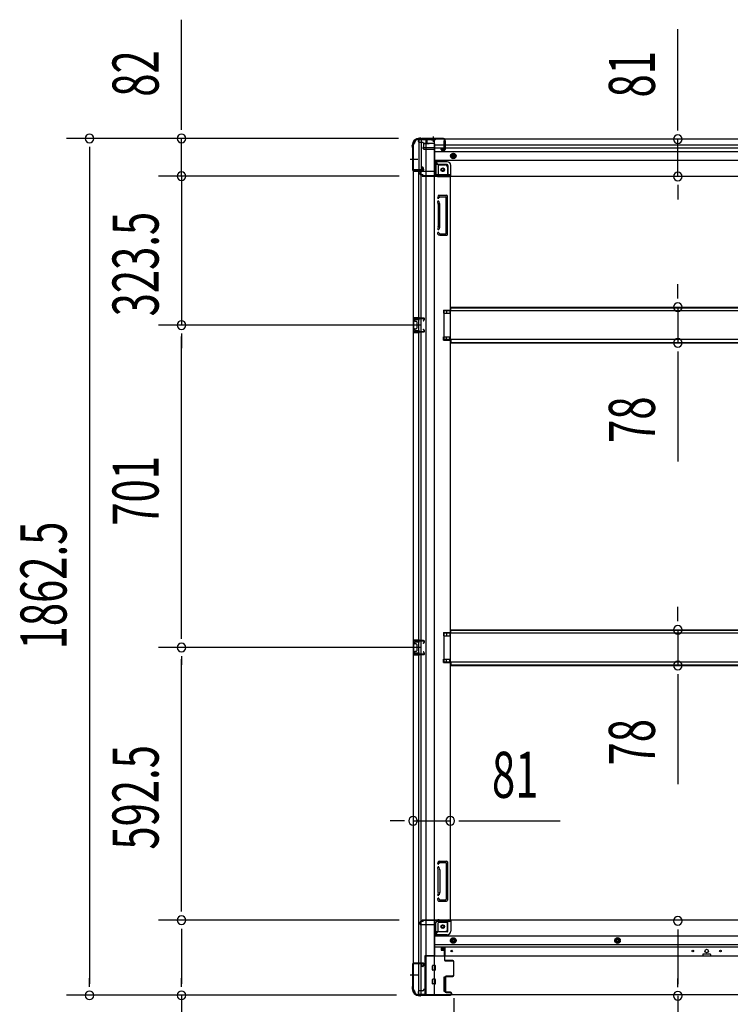
# Model space of a CAD drawing. Extents: x 543 to 20478, y 184 to 14052.
# Drawn here: x 5650 to 7194, y 4721 to 6861 of the extents above; entities that cross this region are included whole.
import ezdxf

# ---------------------------------------------------------------- set-up
doc = ezdxf.new("R2010")
doc.units = 0
doc.header["$LTSCALE"] = 50
doc.header["$MEASUREMENT"] = 0
for name, pattern in [('1PL-M', [15, 12, -1, 1, -1]), ('1PL-S', [4, 2.5, -0.5, 0.5, -0.5]), ('HIDE-L', [3, 2, -1]), ('HIDE-M', [2, 1, -1])]:
    doc.linetypes.add(name, pattern=pattern)
for name, color, linetype in [('SUNPOU', 4, 'CONTINUOUS'), ('下枠側', 1, 'CONTINUOUS'), ('下枠前', 3, 'CONTINUOUS'), ('下枠後', 3, 'CONTINUOUS'), ('床補強', 3, 'CONTINUOUS'), ('柱前', 3, 'CONTINUOUS'), ('柱後', 3, 'CONTINUOUS'), ('間柱', 4, 'CONTINUOUS')]:
    doc.layers.add(name, color=color, linetype=linetype)
doc.styles.add('00', font='ROMANS', dxfattribs={"width": 0.666667, "bigfont": 'BIGFONT'})

msp = doc.modelspace()

# ---------------------------------------------------------------- linework, layer by layer
at = {"layer": 'SUNPOU'}
for p, q in [((6001.4, 6628.3), (6001.4, 6861.3)), ((7079.8, 6626.7), (7079.8, 6840.6)), ((6001.4, 6622.1), (6001.4, 6640.8)), ((7079.8, 6620.5), (7079.8, 6639.2)), ((6472.8, 6603.3), (5751.4, 6603.3)), ((6472.8, 6603.3), (5951.4, 6603.3)), ((6001.4, 6521.1), (6001.4, 6603.3)), ((7079.8, 6520.7), (7079.8, 6601.7)), ((5801.4, 6584.6), (5801.4, 6565.8)), ((5801.4, 6578.3), (5801.4, 4765.8)), ((6001.4, 6546.1), (6001.4, 6571.1)), ((6001.4, 6539.9), (6001.4, 6558.6)), ((6474.3, 6521.1), (5951.4, 6521.1)), ((6474.3, 6521.1), (5951.4, 6521.1)), ((6001.4, 6521.1), (6001.4, 6197.6)), ((6001.4, 6502.4), (6001.4, 6483.6)), ((6001.4, 6496.1), (6001.4, 6471.1)), ((7079.8, 6502), (7079.8, 6483.2)), ((7079.8, 6495.7), (7079.8, 6470.7)), ((7079.8, 6261.4), (7079.8, 6286.4)), ((7079.8, 6255.2), (7079.8, 6273.9)), ((7079.8, 6236.4), (7079.8, 6158.8)), ((6521.3, 6197.6), (5951.4, 6197.6)), ((6521.3, 6197.6), (5951.4, 6197.6)), ((6001.4, 6178.9), (6001.4, 6160.1)), ((6001.4, 6178.9), (6001.4, 6160.1)), ((6001.4, 6172.6), (6001.4, 6147.6)), ((6001.4, 5521.6), (6001.4, 6172.6)), ((7079.8, 6140.1), (7079.8, 6121.3)), ((7079.8, 6133.8), (7079.8, 5900.9)), ((7079.8, 5560.4), (7079.8, 5585.4)), ((7079.8, 5554.2), (7079.8, 5572.9)), ((6001.4, 5515.4), (6001.4, 5534.1)), ((7079.8, 5535.4), (7079.8, 5457.8)), ((6521.3, 5496.6), (5951.4, 5496.6)), ((6521.3, 5496.6), (5951.4, 5496.6)), ((6001.4, 5477.9), (6001.4, 5459.1)), ((6001.4, 4929.1), (6001.4, 5471.6)), ((7079.8, 5439.1), (7079.8, 5420.3)), ((7079.8, 5432.8), (7079.8, 5199.9)), ((6479.3, 5120.1), (6454.3, 5120.1)), ((6485.6, 5120.1), (6466.8, 5120.1)), ((6504.3, 5120.1), (6585.3, 5120.1)), ((6604.1, 5120.1), (6622.8, 5120.1)), ((6610.3, 5120.1), (6824.2, 5120.1)), ((6001.4, 4922.9), (6001.4, 4941.6)), ((6474.3, 4904.1), (5951.4, 4904.1)), ((6474.3, 4904.1), (5951.4, 4904.1)), ((6001.4, 4885.4), (6001.4, 4866.6)), ((7079.8, 4883.7), (7079.8, 4865)), ((6001.4, 4879.1), (6001.4, 4765.8)), ((7079.8, 4877.5), (7079.8, 4765)), ((5801.4, 4759.6), (5801.4, 4778.3)), ((6001.4, 4759.6), (6001.4, 4778.3)), ((7079.8, 4758.7), (7079.8, 4777.5)), ((6468.6, 4740.8), (5751.4, 4740.8)), ((6468.6, 4740.8), (5951.4, 4740.8)), ((6001.4, 4740.8), (6001.4, 4358.7)), ((6593.3, 4734.6), (6593.3, 4190.4)), ((6593.3, 4734.6), (6593.3, 4190.4)), ((7079.8, 4740), (7079.8, 4357.8))]:
    msp.add_line(p, q, dxfattribs=at)
for centre, start, end in [((5801.4, 6603.3), 90, 270), ((5801.4, 6603.3), 270, 90), ((6001.4, 6603.3), 90, 270), ((6001.4, 6603.3), 270, 90), ((7079.8, 6601.7), 90, 270), ((7079.8, 6601.7), 270, 90), ((6001.4, 6521.1), 90, 270), ((6001.4, 6521.1), 90, 270), ((6001.4, 6521.1), 270, 90), ((6001.4, 6521.1), 270, 90), ((7079.8, 6520.7), 90, 270), ((7079.8, 6520.7), 270, 90), ((7079.8, 6236.4), 90, 270), ((7079.8, 6236.4), 270, 90), ((6001.4, 6197.6), 90, 270), ((6001.4, 6197.6), 90, 270), ((6001.4, 6197.6), 270, 90), ((6001.4, 6197.6), 270, 90), ((7079.8, 6158.8), 90, 270), ((7079.8, 6158.8), 270, 90), ((7079.8, 5535.4), 90, 270), ((7079.8, 5535.4), 270, 90), ((6001.4, 5496.6), 90, 270), ((6001.4, 5496.6), 90, 270), ((6001.4, 5496.6), 270, 90), ((6001.4, 5496.6), 270, 90), ((7079.8, 5457.8), 90, 270), ((7079.8, 5457.8), 270, 90), ((6504.3, 5120.1), 0, 180), ((6504.3, 5120.1), 180, 0), ((6585.3, 5120.1), 0, 180), ((6585.3, 5120.1), 180, 0), ((6001.4, 4904.1), 90, 270), ((6001.4, 4904.1), 90, 270), ((6001.4, 4904.1), 270, 90), ((6001.4, 4904.1), 270, 90), ((7079.8, 4902.5), 90, 270), ((7079.8, 4902.5), 270, 90), ((5801.4, 4740.8), 90, 270), ((5801.4, 4740.8), 270, 90), ((6001.4, 4740.8), 90, 270), ((6001.4, 4740.8), 270, 90), ((7079.8, 4740), 90, 270), ((7079.8, 4740), 270, 90)]:
    msp.add_arc(centre, 9.38, start, end, dxfattribs=at)
at = {"layer": '下枠側'}
for p, q in [((6515.3, 6601.1), (6550.3, 6601.1)), ((6517.3, 6601.1), (6517.3, 6534.6)), ((6522.3, 6601.1), (6522.3, 6534.6)), ((6531.8, 6601.1), (6531.8, 4742.6)), ((6550.3, 6601.1), (6550.3, 4742.6)), ((6504.3, 6591.1), (6504.3, 4752.6)), ((6504.3, 6591.1), (6505.3, 6591.1)), ((6550.3, 6551.6), (6553.8, 6551.6)), ((6553.8, 6551.6), (6558.8, 6545.6)), ((6553.8, 6551.6), (6553.8, 6527.1)), ((6504.3, 6533.6), (6504.3, 6533.1)), ((6523.3, 6534.6), (6505.3, 6534.6)), ((6505.3, 6532.1), (6525.3, 6532.1)), ((6517.3, 4811.6), (6517.3, 6532.1)), ((6522.3, 6540.6), (6522.3, 6534.6)), ((6522.3, 6540.6), (6522.3, 6534.6)), ((6525.3, 6540.6), (6522.3, 6540.6)), ((6522.3, 4811.6), (6522.3, 6532.1)), ((6523.3, 6540.6), (6523.3, 6534.6)), ((6523.3, 6540.6), (6523.3, 6534.6)), ((6527.3, 6534.1), (6527.3, 6538.6)), ((6558.8, 6545.6), (6574.3, 6545.6)), ((6558.8, 6545.6), (6558.8, 6527.1)), ((6579.3, 6540.6), (6579.3, 6523.1)), ((6560.8, 6525.1), (6579.3, 6525.1)), ((6560.8, 6520.1), (6585.3, 6520.1)), ((6582.8, 6520.1), (6585.3, 6520.1)), ((6585.3, 6520.1), (6585.3, 4905.1)), ((6559.1, 6478.9), (6557.9, 6475.1)), ((6559.3, 6460.9), (6557.9, 6465.2)), ((6559.8, 6479.6), (6577.3, 6479.6)), ((6561.3, 6475.9), (6560.8, 6474.2)), ((6562.1, 6461.8), (6560.8, 6466.1)), ((6561.8, 6476.6), (6575.3, 6476.6)), ((6576.3, 6396.6), (6576.3, 6475.6)), ((6579.3, 6394.6), (6579.3, 6477.6)), ((6559.3, 6460.7), (6559.3, 6411.9)), ((6562.3, 6411.9), (6562.3, 6460.7)), ((6559.3, 6411.3), (6557.9, 6407.1)), ((6562.1, 6410.4), (6560.8, 6406.2)), ((6558.5, 6395.4), (6557.9, 6397.2)), ((6561.1, 6397), (6560.8, 6398.1)), ((6562.3, 6392.6), (6577.3, 6392.6)), ((6563, 6395.6), (6575.3, 6395.6)), ((6570.3, 6230.1), (6585.3, 6230.1)), ((6570.3, 6230.1), (6570.3, 6223.1)), ((6577.3, 6230.1), (6577.3, 6223.1)), ((6584.3, 6230.1), (6584.3, 6223.1)), ((6504.3, 6213.6), (6504.3, 6181.6)), ((6518.3, 6213.6), (6504.3, 6213.6)), ((6505.3, 6213.6), (6505.3, 6181.6)), ((6507.8, 6208.1), (6507.8, 6206.6)), ((6518.3, 6209.1), (6508.8, 6209.1)), ((6512.6, 6213.6), (6512.6, 6209.1)), ((6514.2, 6213.6), (6514.2, 6209.1)), ((6517.3, 6213.5), (6517.3, 6209.1)), ((6570.3, 6223.1), (6585.3, 6223.1)), ((6507.8, 6188.6), (6507.8, 6187.1)), ((6511.3, 6205.6), (6508.8, 6205.6)), ((6508.8, 6189.6), (6511.3, 6189.6)), ((6508.8, 6186.1), (6518.3, 6186.1)), ((6512.3, 6204.6), (6512.3, 6190.6)), ((6512.6, 6186.1), (6512.6, 6181.6)), ((6514.2, 6186.1), (6514.2, 6181.6)), ((6517.3, 6181.8), (6517.3, 6186.1)), ((6504.3, 6181.6), (6518.3, 6181.6)), ((6570.3, 6172.1), (6585.3, 6172.1)), ((6570.3, 6165.1), (6570.3, 6172.1)), ((6570.3, 6165.1), (6585.3, 6165.1)), ((6577.3, 6165.1), (6577.3, 6172.1)), ((6584.3, 6165.1), (6584.3, 6172.1)), ((6570.3, 5529.1), (6585.3, 5529.1)), ((6570.3, 5529.1), (6570.3, 5522.1)), ((6570.3, 5522.1), (6585.3, 5522.1)), ((6577.3, 5529.1), (6577.3, 5522.1)), ((6584.3, 5529.1), (6584.3, 5522.1)), ((6504.3, 5512.6), (6504.3, 5480.6)), ((6518.3, 5512.6), (6504.3, 5512.6)), ((6505.3, 5512.6), (6505.3, 5480.6)), ((6507.8, 5507.1), (6507.8, 5505.6)), ((6518.3, 5508.1), (6508.8, 5508.1)), ((6511.3, 5504.6), (6508.8, 5504.6)), ((6512.3, 5503.6), (6512.3, 5489.6)), ((6512.6, 5512.6), (6512.6, 5508.1)), ((6514.2, 5512.6), (6514.2, 5508.1)), ((6517.3, 5512.5), (6517.3, 5508.1)), ((6504.3, 5480.6), (6518.3, 5480.6)), ((6507.8, 5487.6), (6507.8, 5486.1)), ((6508.8, 5488.6), (6511.3, 5488.6)), ((6508.8, 5485.1), (6518.3, 5485.1)), ((6512.6, 5485.1), (6512.6, 5480.6)), ((6514.2, 5485.1), (6514.2, 5480.6)), ((6517.3, 5480.8), (6517.3, 5485.1)), ((6570.3, 5471.1), (6585.3, 5471.1)), ((6570.3, 5464.1), (6570.3, 5471.1)), ((6570.3, 5464.1), (6585.3, 5464.1)), ((6577.3, 5464.1), (6577.3, 5471.1)), ((6584.3, 5464.1), (6584.3, 5471.1)), ((6558.5, 5029.8), (6557.9, 5028.1)), ((6562.3, 5032.6), (6577.3, 5032.6)), ((6563, 5029.6), (6575.3, 5029.6)), ((6579.3, 5030.6), (6579.3, 4947.6)), ((6559.3, 5013.9), (6557.9, 5018.2)), ((6559.3, 4964.6), (6559.3, 5013.3)), ((6561.1, 5028.2), (6560.8, 5027.2)), ((6562.1, 5014.8), (6560.8, 5019.1)), ((6562.3, 5013.3), (6562.3, 4964.6)), ((6576.3, 5028.6), (6576.3, 4949.6)), ((6559.3, 4964.3), (6557.9, 4960.1)), ((6559.1, 4946.3), (6557.9, 4950.2)), ((6559.8, 4945.6), (6577.3, 4945.6)), ((6562.1, 4963.4), (6560.8, 4959.2)), ((6561.3, 4949.3), (6560.8, 4951.1)), ((6561.8, 4948.6), (6575.3, 4948.6)), ((6560.8, 4905.1), (6585.3, 4905.1)), ((6579.3, 4884.6), (6579.3, 4902.1)), ((6582.8, 4905.1), (6585.3, 4905.1)), ((6553.8, 4873.6), (6553.8, 4898.1)), ((6553.8, 4873.6), (6558.8, 4879.6)), ((6558.8, 4879.6), (6558.8, 4898.1)), ((6558.8, 4879.6), (6574.3, 4879.6)), ((6560.8, 4900.1), (6579.3, 4900.1)), ((6550.3, 4873.6), (6553.8, 4873.6)), ((6504.3, 4810.1), (6504.3, 4810.6)), ((6505.3, 4811.6), (6525.3, 4811.6)), ((6523.3, 4809.1), (6505.3, 4809.1)), ((6517.3, 4742.6), (6517.3, 4809.1)), ((6522.3, 4742.6), (6522.3, 4809.1)), ((6522.3, 4803.1), (6522.3, 4809.1)), ((6522.3, 4803.1), (6522.3, 4809.1)), ((6525.3, 4803.1), (6522.3, 4803.1)), ((6523.3, 4803.1), (6523.3, 4809.1)), ((6523.3, 4803.1), (6523.3, 4809.1)), ((6527.3, 4809.6), (6527.3, 4805.1)), ((6504.3, 4752.6), (6505.3, 4752.6)), ((6515.3, 4742.6), (6550.3, 4742.6))]:
    msp.add_line(p, q, dxfattribs=at)
at = {"layer": '下枠側', "color": 6, "linetype": '1PL-M'}
for p, q in [((6498, 6558.1), (6515, 6558.1)), ((6498, 4785.6), (6515, 4785.6)), ((6504.3, 4785.6), (6515.5, 4785.6))]:
    msp.add_line(p, q, dxfattribs=at)
at = {"layer": '下枠側'}
for centre in [(6568.8, 6535.1), (6568.8, 4890.1)]:
    msp.add_circle(centre, 4, dxfattribs=at)
for centre, radius, start, end in [((6505.3, 6593.1), 2, 270, 0), ((6515.3, 6593.1), 8, 90, 180), ((6505.3, 6533.6), 1, 90, 180), ((6505.3, 6533.1), 1, 180, 270), ((6525.3, 6538.6), 2, 0, 90), ((6525.3, 6534.1), 2, 270, 0), ((6560.8, 6527.1), 7, 180, 270), ((6560.8, 6527.1), 2, 180, 270), ((6574.3, 6540.6), 5, 0, 90), ((6582.3, 6523.1), 3, 180, 270), ((6559.3, 6474.6), 1.5, 162.5424, 270), ((6559.3, 6465.6), 1.5, 90, 197.4576), ((6560.1, 6478.6), 1, 90, 162.5424), ((6559.3, 6474.6), 1.5, 270, 342.5424), ((6559.3, 6465.6), 1.5, 17.4576, 90), ((6562.3, 6475.6), 1, 90, 162.5424), ((6575.3, 6475.6), 1, 0, 90), ((6577.3, 6477.6), 2, 0, 90), ((6557.3, 6460.3), 2, 0, 17.4576), ((6557.3, 6460.3), 5, 0.0005, 17.4576), ((6559.3, 6406.6), 1.5, 162.5424, 270), ((6559.3, 6397.6), 1.5, 90, 197.4576), ((6557.3, 6411.9), 2, 342.5424, 0), ((6558.3, 6411.8), 1, 342.5424, 0), ((6558.3, 6411.8), 1, 342.5424, 0), ((6559.3, 6406.6), 1.5, 270, 342.5424), ((6559.3, 6397.6), 1.5, 17.4576, 90), ((6557.3, 6411.9), 5, 342.5424, 359.9995), ((6562.3, 6396.6), 4, 197.4576, 270), ((6563, 6397.6), 2, 197.4576, 270), ((6575.3, 6396.6), 1, 270, 0), ((6577.3, 6394.6), 2, 270, 0), ((6508.8, 6208.1), 1, 90, 180), ((6508.8, 6206.6), 1, 180, 270), ((6508.8, 6188.6), 1, 90, 180), ((6508.8, 6187.1), 1, 180, 270), ((6511.3, 6204.6), 1, 0, 90), ((6511.3, 6190.6), 1, 270, 0), ((6508.8, 5507.1), 1, 90, 180), ((6508.8, 5505.6), 1, 180, 270), ((6511.3, 5503.6), 1, 0, 90), ((6508.8, 5487.6), 1, 90, 180), ((6508.8, 5486.1), 1, 180, 270), ((6511.3, 5489.6), 1, 270, 0), ((6562.3, 5028.6), 4, 90, 162.5424), ((6563, 5027.6), 2, 90, 162.5424), ((6575.3, 5028.6), 1, 0, 90), ((6577.3, 5030.6), 2, 0, 90), ((6559.3, 5027.6), 1.5, 162.5424, 270), ((6559.3, 5018.6), 1.5, 90, 197.4576), ((6559.3, 5027.6), 1.5, 270, 342.5424), ((6559.3, 5018.6), 1.5, 17.4576, 90), ((6557.3, 5013.3), 2, 0, 17.4576), ((6558.3, 5013.5), 1, 0, 17.4576), ((6558.3, 5013.5), 1, 0, 17.4576), ((6557.3, 5013.3), 5, 0.0005, 17.4576), ((6557.3, 4964.9), 2, 342.5424, 0), ((6557.3, 4964.9), 5, 342.5424, 359.9995), ((6559.3, 4959.6), 1.5, 162.5424, 270), ((6559.3, 4950.6), 1.5, 90, 197.4576), ((6560.1, 4946.6), 1, 197.4576, 270), ((6559.3, 4959.6), 1.5, 270, 342.5424), ((6559.3, 4950.6), 1.5, 17.4576, 90), ((6562.3, 4949.6), 1, 197.4576, 270), ((6575.3, 4949.6), 1, 270, 0), ((6577.3, 4947.6), 2, 270, 0), ((6560.8, 4898.1), 7, 90, 180), ((6582.3, 4902.1), 3, 90, 180), ((6560.8, 4898.1), 2, 90, 180), ((6574.3, 4884.6), 5, 270, 0), ((6505.3, 4810.6), 1, 90, 180), ((6505.3, 4810.1), 1, 180, 270), ((6525.3, 4809.6), 2, 0, 90), ((6525.3, 4805.1), 2, 270, 0), ((6505.3, 4750.6), 2, 0, 90), ((6515.3, 4750.6), 8, 180, 270)]:
    msp.add_arc(centre, radius, start, end, dxfattribs=at)
at = {"layer": '下枠前'}
for p, q in [((6525.3, 4901.1), (6522.3, 4901.1)), ((6585.3, 4904.1), (6524.3, 4904.1)), ((6524.3, 4903.1), (6524.3, 4904.1)), ((6586.3, 4903.1), (6524.3, 4903.1)), ((6527.3, 4903.1), (6527.3, 4904.1)), ((6584.3, 4901.1), (6556.3, 4901.1)), ((6580.3, 4880.6), (6580.3, 4901.1)), ((8283.8, 4904.1), (6585.3, 4904.1)), ((6586.3, 4903.1), (6586.3, 4904.1)), ((6586.3, 4902.9), (6586.3, 4880.6)), ((6519.3, 4897.1), (6519.3, 4898.1)), ((6551.3, 4894.1), (6522.3, 4894.1)), ((6551.3, 4896.1), (6551.3, 4825.6)), ((6578.3, 4878.6), (6551.3, 4878.6)), ((6578.3, 4872.6), (6551.3, 4872.6)), ((8317.8, 4869.1), (6551.3, 4869.1)), ((6586.8, 4862.8), (6591.8, 4865.7)), ((6586.8, 4857), (6586.8, 4862.8)), ((6591.8, 4865.7), (6596.8, 4862.8)), ((6596.8, 4862.8), (6596.8, 4857)), ((6948.8, 4865.7), (6943.8, 4862.8)), ((6943.8, 4862.8), (6943.8, 4857)), ((6953.8, 4862.8), (6948.8, 4865.7)), ((6953.8, 4857), (6953.8, 4862.8)), ((8317.8, 4850.6), (6551.3, 4850.6)), ((8317.8, 4845.6), (6551.3, 4845.6)), ((6565.8, 4845.6), (6565.8, 4839.1)), ((6565.8, 4845.6), (6565.8, 4839.1)), ((6574.3, 4844.4), (6565.8, 4844.4)), ((6566.2, 4838.6), (6571.3, 4838.6)), ((6571.8, 4838.1), (6571.8, 4825.6)), ((6574.3, 4825.6), (6574.3, 4845.6)), ((6591.8, 4854.1), (6586.8, 4857)), ((6596.8, 4857), (6591.8, 4854.1)), ((6943.8, 4857), (6948.8, 4854.1)), ((6948.8, 4854.1), (6953.8, 4857)), ((6530.3, 4826.8), (6530.3, 4741.6)), ((6551.3, 4826.8), (6530.3, 4826.8)), ((6530.3, 4826.8), (6530.3, 4741.6)), ((6551.3, 4826.8), (6530.3, 4826.8)), ((8338.8, 4825.6), (6530.3, 4825.6)), ((6546.8, 4826.8), (6546.8, 4825.6)), ((7133.8, 4829.6), (7133.8, 4825.6)), ((7133.8, 4826.8), (7150.8, 4826.8)), ((7150.3, 4830.1), (7134.3, 4830.1)), ((7150.8, 4829.6), (7150.8, 4825.6)), ((6546.8, 4796.1), (6546.8, 4805.1)), ((6552.3, 4805.6), (6547.3, 4805.6)), ((6552.3, 4805.6), (6547.3, 4805.6)), ((6552.3, 4795.6), (6547.3, 4795.6)), ((6552.8, 4796.1), (6552.8, 4805.1)), ((6546.8, 4766.1), (6546.8, 4775.1)), ((6552.3, 4775.6), (6547.3, 4775.6)), ((6552.8, 4766.1), (6552.8, 4775.1)), ((6571.3, 4779.6), (6571.3, 4750.1)), ((6571.8, 4780.1), (6574.3, 4780.1)), ((6574.8, 4779.6), (6574.8, 4750.1)), ((6527.3, 4753.6), (6527.3, 4752.4)), ((6530.3, 4753.6), (6527.3, 4753.6)), ((6530.3, 4752.4), (6527.3, 4752.4)), ((6527.8, 4753.6), (6527.8, 4752.6)), ((6530.3, 4753.6), (6527.8, 4753.6)), ((6530.3, 4752.4), (6527.8, 4752.4)), ((6552.3, 4765.6), (6547.3, 4765.6)), ((6515.3, 4747.6), (6515.3, 4741.6)), ((6530.3, 4742.8), (6515.3, 4742.8)), ((8353.8, 4741.6), (6515.3, 4741.6)), ((6525.8, 4750.6), (6518.3, 4750.6)), ((6571.8, 4749.6), (6574.3, 4749.6))]:
    msp.add_line(p, q, dxfattribs=at)
at = {"layer": '下枠前', "color": 6, "linetype": 'HIDE-M'}
for p, q in [((6587.3, 4862.5), (6591.8, 4865.1)), ((6587.3, 4857.3), (6587.3, 4862.5)), ((6591.8, 4865.1), (6596.3, 4862.5)), ((6596.3, 4862.5), (6596.3, 4857.3)), ((6948.8, 4865.1), (6944.3, 4862.5)), ((6944.3, 4862.5), (6944.3, 4857.3)), ((6953.3, 4862.5), (6948.8, 4865.1)), ((6953.3, 4857.3), (6953.3, 4862.5)), ((6591.8, 4854.7), (6587.3, 4857.3)), ((6596.3, 4857.3), (6591.8, 4854.7)), ((6944.3, 4857.3), (6948.8, 4854.7)), ((6948.8, 4854.7), (6953.3, 4857.3))]:
    msp.add_line(p, q, dxfattribs=at)
for centre, radius in [((6568.8, 4890.1), 3.7), ((6591.8, 4859.9), 6), ((6591.8, 4859.9), 4.5), ((6948.8, 4859.9), 6), ((6948.8, 4859.9), 4.5)]:
    msp.add_circle(centre, radius, dxfattribs=at)
at = {"layer": '下枠前', "color": 4}
for centre in [(6568.8, 4890.1), (6591.8, 4859.9), (6948.8, 4859.9)]:
    msp.add_circle(centre, 3, dxfattribs=at)
at = {"layer": '下枠前'}
for centre, radius in [((6568.8, 4890.1), 2.5), ((6591.8, 4859.9), 2), ((6948.8, 4859.9), 2), ((6588.3, 4837.1), 1.75), ((7112.3, 4837.1), 1.75), ((7142.3, 4837.1), 4), ((7172.3, 4837.1), 1.75)]:
    msp.add_circle(centre, radius, dxfattribs=at)
for centre, radius, start, end in [((6522.3, 4898.1), 3, 90, 180), ((6525.3, 4903.1), 2, 270, 0), ((6556.3, 4896.1), 5, 90, 180), ((6584.3, 4903.1), 2, 270, 0), ((6522.3, 4897.1), 3, 180, 270), ((6578.3, 4880.6), 8, 270, 0), ((6578.3, 4880.6), 2, 270, 0), ((6566.3, 4839.1), 0.5, 180, 270), ((6571.3, 4838.1), 0.5, 0, 90), ((7134.3, 4829.6), 0.5, 90, 180), ((7150.3, 4829.6), 0.5, 0, 90), ((6547.3, 4805.1), 0.5, 90, 180), ((6547.3, 4796.1), 0.5, 180, 270), ((6552.3, 4805.1), 0.5, 0, 90), ((6552.3, 4796.1), 0.5, 270, 0), ((6547.3, 4775.1), 0.5, 90, 180), ((6552.3, 4775.1), 0.5, 0, 90), ((6571.8, 4779.6), 0.5, 90, 180), ((6574.3, 4779.6), 0.5, 0, 90), ((6525.8, 4752.6), 2, 270, 0), ((6547.3, 4766.1), 0.5, 180, 270), ((6552.3, 4766.1), 0.5, 270, 0), ((6518.3, 4747.6), 3, 90, 180), ((6571.8, 4750.1), 0.5, 180, 270), ((6574.3, 4750.1), 0.5, 270, 0)]:
    msp.add_arc(centre, radius, start, end, dxfattribs=at)
at = {"layer": '下枠後'}
for p, q in [((6515.3, 6602.1), (8353.8, 6602.1)), ((6515.3, 6602.1), (6515.3, 6598.1)), ((6534.3, 6601.1), (6515.3, 6601.1)), ((6518.3, 6595.1), (6525.3, 6595.1)), ((6527.2, 6593.1), (6535.1, 6593.1)), ((6527.3, 6593.1), (6527.3, 6580.1)), ((6527.3, 6592.1), (6539.3, 6592.1)), ((6534.3, 6602.1), (6534.3, 6595.1)), ((6550.3, 6592.1), (6537.3, 6592.1)), ((6571.8, 6593.8), (6571.8, 6598.1)), ((6571.8, 6592.8), (6571.8, 6593.8)), ((6571.8, 6583.1), (6571.8, 6592.8)), ((6572.8, 6599.1), (6573.3, 6599.1)), ((6574.3, 6598.1), (6574.3, 6579.1)), ((6527.3, 6580.6), (6525.4, 6582.3)), ((6526.3, 6583.7), (6550.3, 6583.7)), ((6527.3, 6580.6), (6527.3, 6580.1)), ((6527.3, 6580.1), (6550.3, 6580.1)), ((6529.3, 6583.7), (6550.3, 6583.7)), ((6551.3, 6591.1), (6551.3, 6529.1)), ((6551.3, 6589.1), (8294.8, 6589.1)), ((6551.3, 6583.1), (8294.8, 6583.1)), ((6551.3, 6574.6), (8317.8, 6574.6)), ((6565.8, 6579.1), (6565.8, 6583.1)), ((6565.8, 6583.1), (6571.8, 6583.1)), ((6565.8, 6582.1), (6571.8, 6582.1)), ((6572.3, 6577.1), (6567.8, 6577.1)), ((6572.3, 6577.1), (6567.8, 6577.1)), ((6571.8, 6583.1), (6571.8, 6582.1)), ((6551.3, 6556.1), (8317.8, 6556.1)), ((6578.3, 6552.6), (6551.3, 6552.6)), ((6578.3, 6552.6), (6551.3, 6552.6)), ((6519.3, 6528.1), (6519.3, 6527.1)), ((6550.3, 6531.1), (6522.3, 6531.1)), ((6578.3, 6546.6), (6551.3, 6546.6)), ((6578.3, 6546.6), (6551.3, 6546.6)), ((6580.3, 6544.6), (6580.3, 6524.1)), ((6580.3, 6544.6), (6580.3, 6524.1)), ((6586.3, 6522.1), (6586.3, 6544.6)), ((6586.3, 6522.1), (6586.3, 6544.6)), ((6525.3, 6524.1), (6522.3, 6524.1)), ((6586.3, 6522.1), (6524.3, 6522.1)), ((6524.3, 6522.1), (6524.3, 6521.1)), ((6524.3, 6521.1), (8344.8, 6521.1)), ((6527.3, 6522.1), (6527.3, 6521.1)), ((6584.3, 6524.1), (6556.3, 6524.1)), ((6586.3, 6522.1), (6586.3, 6521.1)), ((6586.3, 6522.1), (6586.3, 6521.1))]:
    msp.add_line(p, q, dxfattribs=at)
at = {"layer": '下枠後', "color": 6, "linetype": 'HIDE-L'}
for p, q in [((6544.1, 6600.6), (6544.1, 6600.1)), ((6544.1, 6600.1), (6552.5, 6600.1)), ((6544.8, 6601.5), (6544.8, 6600.1)), ((6545.1, 6600.6), (6545.1, 6600.1)), ((6551.5, 6600.6), (6551.5, 6600.1)), ((6551.8, 6601.5), (6551.8, 6600.1)), ((6552.5, 6600.6), (6552.5, 6600.1))]:
    msp.add_line(p, q, dxfattribs=at)
at = {"layer": '下枠後', "color": 6, "linetype": '1PL-S'}
msp.add_line((6548.3, 6607.1), (6548.3, 6595.9), dxfattribs=at)
at = {"layer": '下枠後', "color": 6, "linetype": 'HIDE-M'}
for p, q in [((6586.8, 6568), (6591.8, 6570.9)), ((6591.8, 6570.9), (6596.8, 6568)), ((6586.8, 6562.2), (6586.8, 6568)), ((6591.8, 6559.4), (6586.8, 6562.2)), ((6596.8, 6562.2), (6591.8, 6559.4)), ((6596.8, 6568), (6596.8, 6562.2))]:
    msp.add_line(p, q, dxfattribs=at)
at = {"layer": '下枠後'}
for centre, radius in [((6591.8, 6565.1), 6), ((6591.8, 6565.1), 4.5), ((6591.8, 6565.1), 2), ((6568.8, 6535.1), 2.5), ((6568.8, 6535.1), 2.5)]:
    msp.add_circle(centre, radius, dxfattribs=at)
at = {"layer": '下枠後', "color": 4}
for centre in [(6591.8, 6565.1), (6568.8, 6535.1)]:
    msp.add_circle(centre, 3, dxfattribs=at)
at = {"layer": '下枠後', "color": 6, "linetype": 'HIDE-M'}
msp.add_circle((6568.8, 6535.1), 3.7, dxfattribs=at)
at = {"layer": '下枠後'}
for centre, radius, start, end in [((6518.3, 6598.1), 3, 180, 270), ((6525.3, 6593.1), 2, 0, 90), ((6537.3, 6595.1), 3, 180, 270), ((6550.3, 6591.1), 1, 0, 90), ((6572.8, 6598.1), 1, 90, 180), ((6573.3, 6598.1), 1, 0, 90), ((6526.3, 6582.7), 1, 90, 206.5651), ((6567.8, 6579.1), 2, 180, 270), ((6572.3, 6579.1), 2, 270, 0), ((6578.3, 6544.6), 8, 0, 90), ((6578.3, 6544.6), 8, 0, 90), ((6522.3, 6528.1), 3, 90, 180), ((6522.3, 6528.1), 3, 90, 180), ((6522.3, 6527.1), 3, 180, 270), ((6556.3, 6529.1), 5, 180, 270), ((6578.3, 6544.6), 2, 0, 90), ((6578.3, 6544.6), 2, 0, 90), ((6525.3, 6522.1), 2, 0, 90), ((6584.3, 6522.1), 2, 0, 90), ((6584.3, 6522.1), 2, 0, 90)]:
    msp.add_arc(centre, radius, start, end, dxfattribs=at)
at = {"layer": '下枠後', "color": 6, "linetype": 'HIDE-L'}
for centre, radius, start, end in [((6543.6, 6600.6), 1.5, 0, 90), ((6543.6, 6600.6), 0.5, 0, 90), ((6553, 6600.6), 1.5, 90, 180), ((6553, 6600.6), 0.5, 90, 180)]:
    msp.add_arc(centre, radius, start, end, dxfattribs=at)
at = {"layer": '床補強'}
for p, q in [((6571.3, 6228.6), (6571.3, 6166.6)), ((8297.8, 6228.6), (6571.3, 6228.6)), ((6586.3, 6228.6), (6586.3, 6236.4)), ((6586.3, 6236.4), (8282.8, 6236.4)), ((6586.3, 6236.4), (8282.8, 6236.4)), ((6586.3, 6235.2), (8282.8, 6235.2)), ((6571.3, 6166.6), (8297.8, 6166.6)), ((6586.3, 6166.6), (6586.3, 6158.8)), ((6586.3, 6160), (8282.8, 6160)), ((6586.3, 6158.8), (8282.8, 6158.8)), ((6571.3, 5527.6), (6571.3, 5465.6)), ((8297.8, 5527.6), (6571.3, 5527.6)), ((6586.3, 5527.6), (6586.3, 5535.4)), ((6586.3, 5535.4), (8282.8, 5535.4)), ((6586.3, 5535.4), (8282.8, 5535.4)), ((6586.3, 5534.2), (8282.8, 5534.2)), ((6571.3, 5465.6), (8297.8, 5465.6)), ((6586.3, 5465.6), (6586.3, 5457.8)), ((6586.3, 5459), (8282.8, 5459)), ((6586.3, 5457.8), (8282.8, 5457.8))]:
    msp.add_line(p, q, dxfattribs=at)
at = {"layer": '柱前'}
for p, q in [((6571.5, 4842.8), (6568.8, 4842.8)), ((6571.5, 4842), (6568.8, 4842)), ((6568.8, 4840.6), (6571.8, 4840.6)), ((6568.8, 4839.8), (6571.8, 4839.8)), ((6571.8, 4839.8), (6571.8, 4840.6)), ((6572.5, 4841), (6572.5, 4817.8)), ((6573.3, 4817.8), (6573.3, 4841)), ((6572.5, 4836.1), (6572.5, 4825.6)), ((6590.5, 4816.8), (6574.3, 4816.8)), ((6574.3, 4816), (6590.5, 4816)), ((6503.3, 4808), (6503.3, 4760.3)), ((6504.1, 4760.3), (6504.1, 4808)), ((6526.5, 4810.8), (6506.1, 4810.8)), ((6506.1, 4810), (6526.5, 4810)), ((6526.6, 4805.3), (6527.5, 4808.8)), ((6527.3, 4805.1), (6528.3, 4808.6)), ((6592.5, 4814), (6592.5, 4784.6)), ((6593.3, 4784.6), (6593.3, 4814)), ((6573.5, 4779.8), (6573.5, 4749.8)), ((6574.3, 4749.8), (6574.3, 4779.8)), ((6590.5, 4782.6), (6576.3, 4782.6)), ((6576.3, 4781.8), (6590.5, 4781.8)), ((6502.3, 4757.2), (6502.3, 4755.6)), ((6503.1, 4759.4), (6502.6, 4758.4)), ((6503.1, 4755.6), (6503.1, 4757.2)), ((6503.8, 4759.1), (6503.4, 4758.1)), ((6518.1, 4740.6), (6519.7, 4740.6)), ((6519.7, 4739.8), (6518.1, 4739.8)), ((6521.6, 4741.3), (6520.6, 4740.8)), ((6521.9, 4740.6), (6520.9, 4740.1)), ((6585.5, 4741.6), (6522.8, 4741.6)), ((6522.8, 4740.8), (6585.5, 4740.8)), ((6585.5, 4747.8), (6576.3, 4747.8)), ((6576.3, 4747), (6585.5, 4747)), ((6587.5, 4745), (6587.5, 4743.6)), ((6588.3, 4743.6), (6588.3, 4745))]:
    msp.add_line(p, q, dxfattribs=at)
for centre, radius, start, end in [((6568.8, 4841.3), 1.5, 90, 180), ((6568.8, 4841.3), 1.5, 180, 270), ((6568.8, 4841.3), 0.7, 90, 180), ((6568.8, 4841.3), 0.7, 180, 270), ((6571.5, 4841), 1.8, 0, 90), ((6571.5, 4841), 1, 0, 90), ((6574.3, 4817.8), 1.8, 180, 270), ((6574.3, 4817.8), 1, 180, 270), ((6590.5, 4814), 2.8, 0, 90), ((6590.5, 4814), 2, 0, 90), ((6506.1, 4808), 2.8, 90, 180), ((6506.1, 4808), 2, 90, 180), ((6526.5, 4809), 1.8, 344.5154, 90), ((6526.5, 4809), 1, 344.5154, 90), ((6526.9, 4805.2), 0.4, 164.5154, 344.5154), ((6576.3, 4779.8), 2.8, 90, 180), ((6576.3, 4779.8), 2, 90, 180), ((6590.5, 4784.6), 2.8, 270, 0), ((6590.5, 4784.6), 2, 270, 0), ((6505.1, 4757.2), 2.8, 153.4349, 180), ((6518.1, 4755.6), 15.8, 180, 270), ((6501.3, 4760.3), 2, 333.4349, 0), ((6505.1, 4757.2), 2, 153.4349, 180), ((6518.1, 4755.6), 15, 180, 270), ((6501.3, 4760.3), 2.8, 333.4349, 0), ((6519.7, 4742.6), 2, 270, 296.5651), ((6519.7, 4742.6), 2.8, 270, 296.5651), ((6522.8, 4738.8), 2.8, 90, 116.5651), ((6522.8, 4738.8), 2, 90, 116.5651), ((6576.3, 4749.8), 2.8, 180, 270), ((6576.3, 4749.8), 2, 180, 270), ((6585.5, 4745), 2.8, 0, 90), ((6585.5, 4745), 2, 0, 90), ((6585.5, 4743.6), 2.8, 270, 0), ((6585.5, 4743.6), 2, 270, 0)]:
    msp.add_arc(centre, radius, start, end, dxfattribs=at)
at = {"layer": '柱後'}
for p, q in [((6519.7, 6603.9), (6518.1, 6603.9)), ((6518.1, 6603.1), (6519.7, 6603.1)), ((6520.6, 6602.9), (6521.6, 6602.4)), ((6520.9, 6603.6), (6521.9, 6603.1)), ((6570.5, 6602.9), (6522.8, 6602.9)), ((6570.5, 6602.1), (6522.8, 6602.1)), ((6572.5, 6600.1), (6572.5, 6580.7)), ((6573.3, 6600.1), (6573.3, 6580.7)), ((6502.3, 6586.6), (6502.3, 6588.1)), ((6502.6, 6585.3), (6503.1, 6584.4)), ((6503.1, 6588.1), (6503.1, 6586.6)), ((6503.3, 6583.5), (6503.3, 6535.7)), ((6503.4, 6585.7), (6503.8, 6584.7)), ((6504.1, 6583.5), (6504.1, 6535.7)), ((6567.6, 6579.9), (6571.1, 6579)), ((6567.9, 6580.7), (6571.3, 6579.8)), ((6506.1, 6533.7), (6525.5, 6533.7)), ((6506.1, 6532.9), (6525.5, 6532.9)), ((6525.6, 6538.4), (6526.5, 6535)), ((6526.3, 6538.6), (6527.3, 6535.2))]:
    msp.add_line(p, q, dxfattribs=at)
for centre, radius, start, end in [((6518.1, 6588.1), 15.8, 90, 180), ((6518.1, 6588.1), 15, 90, 180), ((6519.7, 6601.1), 2.8, 63.4349, 90), ((6519.7, 6601.1), 2, 63.4349, 90), ((6522.8, 6604.9), 2.8, 243.4349, 270), ((6522.8, 6604.9), 2, 243.4349, 270), ((6570.5, 6600.1), 2.8, 0, 90), ((6570.5, 6600.1), 2, 0, 90), ((6505.1, 6586.6), 2.8, 180, 206.5651), ((6505.1, 6586.6), 2, 180, 206.5651), ((6501.3, 6583.5), 2, 0, 26.5651), ((6501.3, 6583.5), 2.8, 0, 26.5651), ((6567.7, 6580.3), 0.4, 74.5154, 254.5154), ((6571.5, 6580.7), 1.8, 254.5154, 0), ((6571.5, 6580.7), 1, 254.5154, 0), ((6506.1, 6535.7), 2.8, 180, 270), ((6506.1, 6535.7), 2, 180, 270), ((6525.9, 6538.5), 0.4, 15.4846, 195.4846), ((6525.5, 6534.7), 1.8, 270, 15.4846), ((6525.5, 6534.7), 1, 270, 15.4846)]:
    msp.add_arc(centre, radius, start, end, dxfattribs=at)
at = {"layer": '間柱'}
for p, q in [((6505.3, 6211.1), (6505.3, 6184.2)), ((6506.3, 6184.2), (6506.3, 6211.1)), ((6527.4, 6212.7), (6507.4, 6213.1)), ((6507.4, 6212.1), (6527.4, 6211.7)), ((6528.2, 6210.2), (6526.5, 6207.1)), ((6526.5, 6207.1), (6527.3, 6206.6)), ((6527.3, 6206.6), (6529.1, 6209.7)), ((6527.3, 6188.6), (6526.5, 6188.1)), ((6526.5, 6188.1), (6528.2, 6185.1)), ((6529.1, 6185.6), (6527.3, 6188.6)), ((6527.4, 6183.6), (6507.4, 6183.2)), ((6507.4, 6182.2), (6527.4, 6182.6)), ((6505.3, 5510.1), (6505.3, 5483.2)), ((6506.3, 5483.2), (6506.3, 5510.1)), ((6527.4, 5511.7), (6507.4, 5512.1)), ((6507.4, 5511.1), (6527.4, 5510.7)), ((6528.2, 5509.2), (6526.5, 5506.1)), ((6526.5, 5506.1), (6527.3, 5505.6)), ((6527.3, 5505.6), (6529.1, 5508.7)), ((6527.4, 5482.6), (6507.4, 5482.2)), ((6507.4, 5481.2), (6527.4, 5481.6)), ((6527.3, 5487.6), (6526.5, 5487.1)), ((6526.5, 5487.1), (6528.2, 5484.1)), ((6529.1, 5484.6), (6527.3, 5487.6))]:
    msp.add_line(p, q, dxfattribs=at)
for centre, radius, start, end in [((6507.3, 6211.1), 2, 88.8065, 180), ((6507.3, 6211.1), 1, 88.8065, 180), ((6527.3, 6210.7), 2, 330.3369, 88.8065), ((6527.3, 6210.7), 1, 330.3369, 88.8065), ((6527.3, 6184.6), 2, 271.1935, 29.6631), ((6527.3, 6184.6), 1, 271.1935, 29.6631), ((6507.3, 6184.2), 2, 180, 271.1935), ((6507.3, 6184.2), 1, 180, 271.1935), ((6507.3, 5510.1), 2, 88.8065, 180), ((6507.3, 5510.1), 1, 88.8065, 180), ((6527.3, 5509.7), 2, 330.3369, 88.8065), ((6527.3, 5509.7), 1, 330.3369, 88.8065), ((6507.3, 5483.2), 2, 180, 271.1935), ((6507.3, 5483.2), 1, 180, 271.1935), ((6527.3, 5483.6), 2, 271.1935, 29.6631), ((6527.3, 5483.6), 1, 271.1935, 29.6631)]:
    msp.add_arc(centre, radius, start, end, dxfattribs=at)

# ---------------------------------------------------------------- texts
at = {"layer": 'SUNPOU', "style": '00', "width": 0.666667}
for s, p in [('82', (5951.4, 6693.8)), ('81', (7029.8, 6692.2)), ('323.5', (5951.4, 6216.5)), ('78', (7029.8, 5941.4)), ('701', (5951.4, 5761.4)), ('1862.5', (5751.4, 5492.7)), ('78', (7029.8, 5240.4)), ('592.5', (5951.4, 5057.5))]:
    msp.add_text(s, height=100, rotation=90, dxfattribs=at).set_placement(p)
msp.add_text('81', height=100, dxfattribs=at).set_placement((6675.8, 5170.1))

doc.saveas('drawing.dxf')
